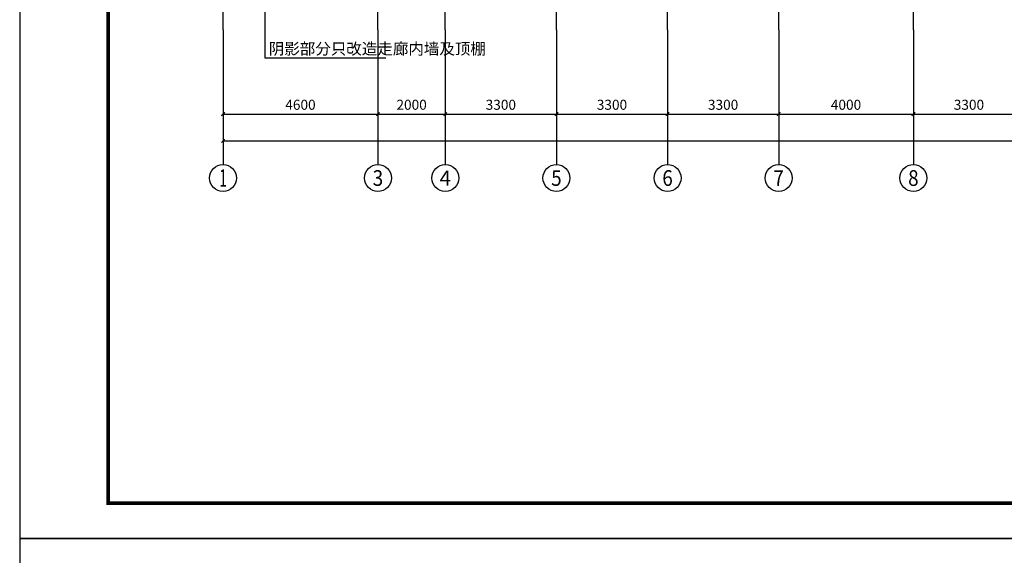
# Model space of a CAD drawing. Extents: x -33255 to 209064, y -181806 to 248694.
# Drawn here: x -33255 to -4017, y -54205 to -38305 of the extents above; entities that cross this region are included whole.
import ezdxf
from ezdxf.enums import TextEntityAlignment as Align

# ---------------------------------------------------------------- set-up
doc = ezdxf.new("R2010")
doc.units = 0
doc.header["$LTSCALE"] = 1000
doc.header["$MEASUREMENT"] = 0
doc.linetypes.add('DOTE', pattern=[2.42, 2, -0.2, 0.02, -0.2])
for name, color, linetype in [('AXIS', 3, 'Continuous'), ('AXIS_TEXT', 7, 'Continuous'), ('DIM_LEAD', 3, 'Continuous'), ('DOTE', 1, 'Continuous'), ('PUB_TEXT', 7, 'Continuous'), ('PUB_TITLE', 4, 'Continuous')]:
    doc.layers.add(name, color=color, linetype=linetype)
doc.styles.add('_TCH_AXIS', font='COMPLEX', dxfattribs={"bigfont": 'GBCBIG'})
doc.styles.add('_TCH_DIM', font='SIMPLEX', dxfattribs={"bigfont": 'GBCBIG'})
doc.styles.add('_TCH_DIM_T3', font='SIMPLEX', dxfattribs={"width": 0.705882, "bigfont": 'GBCBIG'})
doc.styles.add('COMPLEX', font='COMPLEX')
doc.dimstyles.new('_TCH_ARCH&&100', dxfattribs={"dimtxt": 297.5, "dimasz": 100, "dimexe": 250, "dimexo": 300, "dimgap": 126.25, "dimtad": 1, "dimdec": 0, "dimzin": 0, "dimdsep": 46, "dimtxsty": '_TCH_DIM_T3', "dimblk": 'ARCHTICK', "dimcen": 0.09, "dimclrt": 7, "dimazin": 2, "dimtfac": 1, "dimtdec": 0, "dimtix": 1, "dimtmove": 2, "dimatfit": 3, "dimfxl": 0, "dimtolj": 1, "dimtzin": 0, "dimarcsym": 0})

# ---------------------------------------------------------------- blocks, each defined once
blk = doc.blocks.new('_ArchTick')
at = {"color": 0, "linetype": 'ByBlock', "const_width": 0.4}
blk.add_lwpolyline([(-0.5, -0.5), (0.5, 0.5)], dxfattribs=at)
blk = doc.blocks.new('*D508')
at = {"layer": 'AXIS', "color": 0, "lineweight": -2}
for p, q in [((-27217, -38905), (-27217, -41355)), ((-22617, -38905), (-22617, -41355)), ((-27217, -41105), (-22617, -41105))]:
    blk.add_line(p, q, dxfattribs=at)
at = {"layer": 'Defpoints', "color": 0}
for p in [(-27217, -38605), (-22617, -38605), (-22617, -41105)]:
    blk.add_point(p, dxfattribs=at)
at = {"layer": 'AXIS', "color": 0, "lineweight": -2, "xscale": 100, "yscale": 100, "zscale": 100, "rotation": 180}
blk.add_blockref('_ArchTick', (-27217, -41105), dxfattribs=at)
at = {"layer": 'AXIS', "color": 0, "lineweight": -2, "xscale": 100, "yscale": 100, "zscale": 100}
blk.add_blockref('_ArchTick', (-22617, -41105), dxfattribs=at)
at = {"layer": 'AXIS', "color": 7, "insert": (-24917, -40830), "char_height": 297.5, "attachment_point": 5, "style": '_TCH_DIM_T3'}
blk.add_mtext('\\A1;4600', dxfattribs=at)
blk = doc.blocks.new('*D509')
at = {"layer": 'AXIS', "color": 0, "lineweight": -2}
for p, q in [((-22617, -38905), (-22617, -41355)), ((-20617, -38905), (-20617, -41355)), ((-22617, -41105), (-20617, -41105))]:
    blk.add_line(p, q, dxfattribs=at)
at = {"layer": 'Defpoints', "color": 0}
for p in [(-22617, -38605), (-20617, -38605), (-20617, -41105)]:
    blk.add_point(p, dxfattribs=at)
at = {"layer": 'AXIS', "color": 0, "lineweight": -2, "xscale": 100, "yscale": 100, "zscale": 100, "rotation": 180}
blk.add_blockref('_ArchTick', (-22617, -41105), dxfattribs=at)
at = {"layer": 'AXIS', "color": 0, "lineweight": -2, "xscale": 100, "yscale": 100, "zscale": 100}
blk.add_blockref('_ArchTick', (-20617, -41105), dxfattribs=at)
at = {"layer": 'AXIS', "color": 7, "insert": (-21617, -40830), "char_height": 297.5, "attachment_point": 5, "style": '_TCH_DIM_T3'}
blk.add_mtext('\\A1;2000', dxfattribs=at)
blk = doc.blocks.new('*D510')
at = {"layer": 'AXIS', "color": 0, "lineweight": -2}
for p, q in [((-20617, -38905), (-20617, -41355)), ((-17317, -38905), (-17317, -41355)), ((-20617, -41105), (-17317, -41105))]:
    blk.add_line(p, q, dxfattribs=at)
at = {"layer": 'Defpoints', "color": 0}
for p in [(-20617, -38605), (-17317, -38605), (-17317, -41105)]:
    blk.add_point(p, dxfattribs=at)
at = {"layer": 'AXIS', "color": 0, "lineweight": -2, "xscale": 100, "yscale": 100, "zscale": 100, "rotation": 180}
blk.add_blockref('_ArchTick', (-20617, -41105), dxfattribs=at)
at = {"layer": 'AXIS', "color": 0, "lineweight": -2, "xscale": 100, "yscale": 100, "zscale": 100}
blk.add_blockref('_ArchTick', (-17317, -41105), dxfattribs=at)
at = {"layer": 'AXIS', "color": 7, "insert": (-18967, -40830), "char_height": 297.5, "attachment_point": 5, "style": '_TCH_DIM_T3'}
blk.add_mtext('\\A1;3300', dxfattribs=at)
blk = doc.blocks.new('*D511')
at = {"layer": 'AXIS', "color": 0, "lineweight": -2}
for p, q in [((-17317, -38905), (-17317, -41355)), ((-14017, -38905), (-14017, -41355)), ((-17317, -41105), (-14017, -41105))]:
    blk.add_line(p, q, dxfattribs=at)
at = {"layer": 'Defpoints', "color": 0}
for p in [(-17317, -38605), (-14017, -38605), (-14017, -41105)]:
    blk.add_point(p, dxfattribs=at)
at = {"layer": 'AXIS', "color": 0, "lineweight": -2, "xscale": 100, "yscale": 100, "zscale": 100, "rotation": 180}
blk.add_blockref('_ArchTick', (-17317, -41105), dxfattribs=at)
at = {"layer": 'AXIS', "color": 0, "lineweight": -2, "xscale": 100, "yscale": 100, "zscale": 100}
blk.add_blockref('_ArchTick', (-14017, -41105), dxfattribs=at)
at = {"layer": 'AXIS', "color": 7, "insert": (-15667, -40830), "char_height": 297.5, "attachment_point": 5, "style": '_TCH_DIM_T3'}
blk.add_mtext('\\A1;3300', dxfattribs=at)
blk = doc.blocks.new('*D512')
at = {"layer": 'AXIS', "color": 0, "lineweight": -2}
for p, q in [((-14017, -38905), (-14017, -41355)), ((-10717, -38905), (-10717, -41355)), ((-14017, -41105), (-10717, -41105))]:
    blk.add_line(p, q, dxfattribs=at)
at = {"layer": 'Defpoints', "color": 0}
for p in [(-14017, -38605), (-10717, -38605), (-10717, -41105)]:
    blk.add_point(p, dxfattribs=at)
at = {"layer": 'AXIS', "color": 0, "lineweight": -2, "xscale": 100, "yscale": 100, "zscale": 100, "rotation": 180}
blk.add_blockref('_ArchTick', (-14017, -41105), dxfattribs=at)
at = {"layer": 'AXIS', "color": 0, "lineweight": -2, "xscale": 100, "yscale": 100, "zscale": 100}
blk.add_blockref('_ArchTick', (-10717, -41105), dxfattribs=at)
at = {"layer": 'AXIS', "color": 7, "insert": (-12367, -40830), "char_height": 297.5, "attachment_point": 5, "style": '_TCH_DIM_T3'}
blk.add_mtext('\\A1;3300', dxfattribs=at)
blk = doc.blocks.new('*D513')
at = {"layer": 'AXIS', "color": 0, "lineweight": -2}
for p, q in [((-10717, -38905), (-10717, -41355)), ((-6717, -38905), (-6717, -41355)), ((-10717, -41105), (-6717, -41105))]:
    blk.add_line(p, q, dxfattribs=at)
at = {"layer": 'Defpoints', "color": 0}
for p in [(-10717, -38605), (-6717, -38605), (-6717, -41105)]:
    blk.add_point(p, dxfattribs=at)
at = {"layer": 'AXIS', "color": 0, "lineweight": -2, "xscale": 100, "yscale": 100, "zscale": 100, "rotation": 180}
blk.add_blockref('_ArchTick', (-10717, -41105), dxfattribs=at)
at = {"layer": 'AXIS', "color": 0, "lineweight": -2, "xscale": 100, "yscale": 100, "zscale": 100}
blk.add_blockref('_ArchTick', (-6717, -41105), dxfattribs=at)
at = {"layer": 'AXIS', "color": 7, "insert": (-8717, -40830), "char_height": 297.5, "attachment_point": 5, "style": '_TCH_DIM_T3'}
blk.add_mtext('\\A1;4000', dxfattribs=at)
blk = doc.blocks.new('*D514')
at = {"layer": 'AXIS', "color": 0, "lineweight": -2}
for p, q in [((-6717, -38905), (-6717, -41355)), ((-3417, -38905), (-3417, -41355)), ((-6717, -41105), (-3417, -41105))]:
    blk.add_line(p, q, dxfattribs=at)
at = {"layer": 'Defpoints', "color": 0}
for p in [(-6717, -38605), (-3417, -38605), (-3417, -41105)]:
    blk.add_point(p, dxfattribs=at)
at = {"layer": 'AXIS', "color": 0, "lineweight": -2, "xscale": 100, "yscale": 100, "zscale": 100, "rotation": 180}
blk.add_blockref('_ArchTick', (-6717, -41105), dxfattribs=at)
at = {"layer": 'AXIS', "color": 0, "lineweight": -2, "xscale": 100, "yscale": 100, "zscale": 100}
blk.add_blockref('_ArchTick', (-3417, -41105), dxfattribs=at)
at = {"layer": 'AXIS', "color": 7, "insert": (-5067, -40830), "char_height": 297.5, "attachment_point": 5, "style": '_TCH_DIM_T3'}
blk.add_mtext('\\A1;3300', dxfattribs=at)
blk = doc.blocks.new('*D530')
at = {"layer": 'AXIS', "color": 0, "lineweight": -2}
for p, q in [((-27217, -38905), (-27217, -42155)), ((46783, -38905), (46783, -42155)), ((-27217, -41905), (46783, -41905))]:
    blk.add_line(p, q, dxfattribs=at)
at = {"layer": 'Defpoints', "color": 0}
for p in [(-27217, -38605), (46783, -38605), (46783, -41905)]:
    blk.add_point(p, dxfattribs=at)
at = {"layer": 'AXIS', "color": 0, "lineweight": -2, "xscale": 100, "yscale": 100, "zscale": 100, "rotation": 180}
blk.add_blockref('_ArchTick', (-27217, -41905), dxfattribs=at)
at = {"layer": 'AXIS', "color": 0, "lineweight": -2, "xscale": 100, "yscale": 100, "zscale": 100}
blk.add_blockref('_ArchTick', (46783, -41905), dxfattribs=at)
at = {"layer": 'AXIS', "color": 7, "insert": (9783, -41630), "char_height": 297.5, "attachment_point": 5, "style": '_TCH_DIM_T3'}
blk.add_mtext('\\A1;74000', dxfattribs=at)
blk = doc.blocks.new('_AXISO')
blk.add_circle((0, 0), 0.5)
at = {"layer": 'AXIS_TEXT', "style": 'COMPLEX', "width": 1.041667}
blk.add_attdef('A', text='', height=0.56, dxfattribs=at).set_placement((-0.25, -0.28), (0.25, -0.28), align=Align.FIT)

msp = doc.modelspace()

# ---------------------------------------------------------------- linework, layer by layer
at = {"layer": 'AXIS'}
for p, q in [((-27216.6, -38604.6), (-27216.6, -42604.6)), ((-22616.6, -38604.6), (-22616.6, -42604.6)), ((-20616.6, -38604.6), (-20616.6, -42604.6)), ((-17316.6, -38604.6), (-17316.6, -42604.6)), ((-14016.6, -38604.6), (-14016.6, -42604.6)), ((-10716.6, -38604.6), (-10716.6, -42604.6)), ((-6716.6, -38604.6), (-6716.6, -42604.6))]:
    msp.add_line(p, q, dxfattribs=at)
at = {"layer": 'DIM_LEAD'}
for p, q in [((-25974.2, -37611.1), (-25974.2, -39441.2)), ((-25974.2, -39441.2), (-22380.8, -39441.2))]:
    msp.add_line(p, q, dxfattribs=at)
at = {"layer": 'DOTE', "linetype": 'DOTE'}
for p, q in [((-27216.6, -38604.6), (-27216.6, -20104.6)), ((-20616.6, -38604.6), (-20616.6, -20104.6)), ((-17316.6, -38604.6), (-17316.6, -20104.6)), ((-14016.6, -38604.6), (-14016.6, -20104.6)), ((-10716.6, -38604.6), (-10716.6, -20104.6)), ((-6716.6, -38604.6), (-6716.6, -20104.6)), ((-22616.6, -38604.6), (-22616.6, -27704.6))]:
    msp.add_line(p, q, dxfattribs=at)
at = {"layer": 'PUB_TITLE'}
for points in [[(-33255, -53706.4), (60300, -53706.4), (60300, -9606.4), (-33255, -9606.4)], [(-33255, -97806.4), (60300, -97806.4), (60300, -53706.4), (-33255, -53706.4)]]:
    msp.add_lwpolyline(points, close=True, dxfattribs=at)
at = {"layer": 'PUB_TITLE', "const_width": 105}
msp.add_lwpolyline([(-30630, -52656.4), (59250, -52656.4), (59250, -10656.4), (-30630, -10656.4)], close=True, dxfattribs=at)

# ---------------------------------------------------------------- block references
at = {"layer": 'AXIS'}
ref = msp.add_blockref('_AXISO', (-27216.6, -43004.6), dxfattribs=dict(at, xscale=800, yscale=800, zscale=800))
ref.add_attrib('A', '1', dxfattribs={"layer": 'AXIS_TEXT', "height": 514.7, "style": '_TCH_AXIS'}).set_placement((-27326.9, -43262), (-27106.3, -43262), align=Align.FIT)
ref = msp.add_blockref('_AXISO', (-22616.6, -43004.6), dxfattribs=dict(at, xscale=800, yscale=800, zscale=800))
ref.add_attrib('A', '3', dxfattribs={"layer": 'AXIS_TEXT', "height": 465.9, "style": '_TCH_AXIS'}).set_placement((-22771.9, -43237.6), (-22461.3, -43237.6), align=Align.FIT)
ref = msp.add_blockref('_AXISO', (-20616.6, -43004.6), dxfattribs=dict(at, xscale=800, yscale=800, zscale=800))
ref.add_attrib('A', '4', dxfattribs={"layer": 'AXIS_TEXT', "height": 445.4, "style": '_TCH_AXIS'}).set_placement((-20786.3, -43227.3), (-20446.9, -43227.3), align=Align.FIT)
ref = msp.add_blockref('_AXISO', (-17316.6, -43004.6), dxfattribs=dict(at, xscale=800, yscale=800, zscale=800))
ref.add_attrib('A', '5', dxfattribs={"layer": 'AXIS_TEXT', "height": 465.9, "style": '_TCH_AXIS'}).set_placement((-17471.9, -43237.6), (-17161.3, -43237.6), align=Align.FIT)
ref = msp.add_blockref('_AXISO', (-14016.6, -43004.6), dxfattribs=dict(at, xscale=800, yscale=800, zscale=800))
ref.add_attrib('A', '6', dxfattribs={"layer": 'AXIS_TEXT', "height": 465.9, "style": '_TCH_AXIS'}).set_placement((-14171.9, -43237.6), (-13861.3, -43237.6), align=Align.FIT)
ref = msp.add_blockref('_AXISO', (-10716.6, -43004.6), dxfattribs=dict(at, xscale=800, yscale=800, zscale=800))
ref.add_attrib('A', '7', dxfattribs={"layer": 'AXIS_TEXT', "height": 465.9, "style": '_TCH_AXIS'}).set_placement((-10871.9, -43237.6), (-10561.3, -43237.6), align=Align.FIT)
ref = msp.add_blockref('_AXISO', (-6716.6, -43004.6), dxfattribs=dict(at, xscale=800, yscale=800, zscale=800))
ref.add_attrib('A', '8', dxfattribs={"layer": 'AXIS_TEXT', "height": 465.9, "style": '_TCH_AXIS'}).set_placement((-6871.9, -43237.6), (-6561.3, -43237.6), align=Align.FIT)

# ---------------------------------------------------------------- texts
at = {"layer": 'PUB_TEXT', "style": '_TCH_DIM'}
msp.add_text('阴影部分只改造走廊内墙及顶棚', height=337.589, dxfattribs=at).set_placement((-25859.2, -39336.2))

# ---------------------------------------------------------------- dimensions: what is measured, and where the dimension line sits
at = {"layer": 'AXIS'}
for p1, p2, distance, picture, middle in [((-27216.6, -38604.6), (-22616.6, -38604.6), -2500, '*D508', (-24916.6, -40829.6)), ((-27216.6, -38604.6), (46783.4, -38604.6), -3300, '*D530', (9783.4, -41629.6)), ((-22616.6, -38604.6), (-20616.6, -38604.6), -2500, '*D509', (-21616.6, -40829.6)), ((-20616.6, -38604.6), (-17316.6, -38604.6), -2500, '*D510', (-18966.6, -40829.6)), ((-17316.6, -38604.6), (-14016.6, -38604.6), -2500, '*D511', (-15666.6, -40829.6)), ((-14016.6, -38604.6), (-10716.6, -38604.6), -2500, '*D512', (-12366.6, -40829.6)), ((-10716.6, -38604.6), (-6716.6, -38604.6), -2500, '*D513', (-8716.6, -40829.6)), ((-6716.6, -38604.6), (-3416.6, -38604.6), -2500, '*D514', (-5066.6, -40829.6))]:
    dim = msp.add_aligned_dim(p1=p1, p2=p2, distance=distance, dimstyle='_TCH_ARCH&&100', dxfattribs=at)
    dim.commit()
    dim.dimension.update_dxf_attribs({"geometry": picture, "text_midpoint": middle})

doc.saveas('drawing.dxf')
